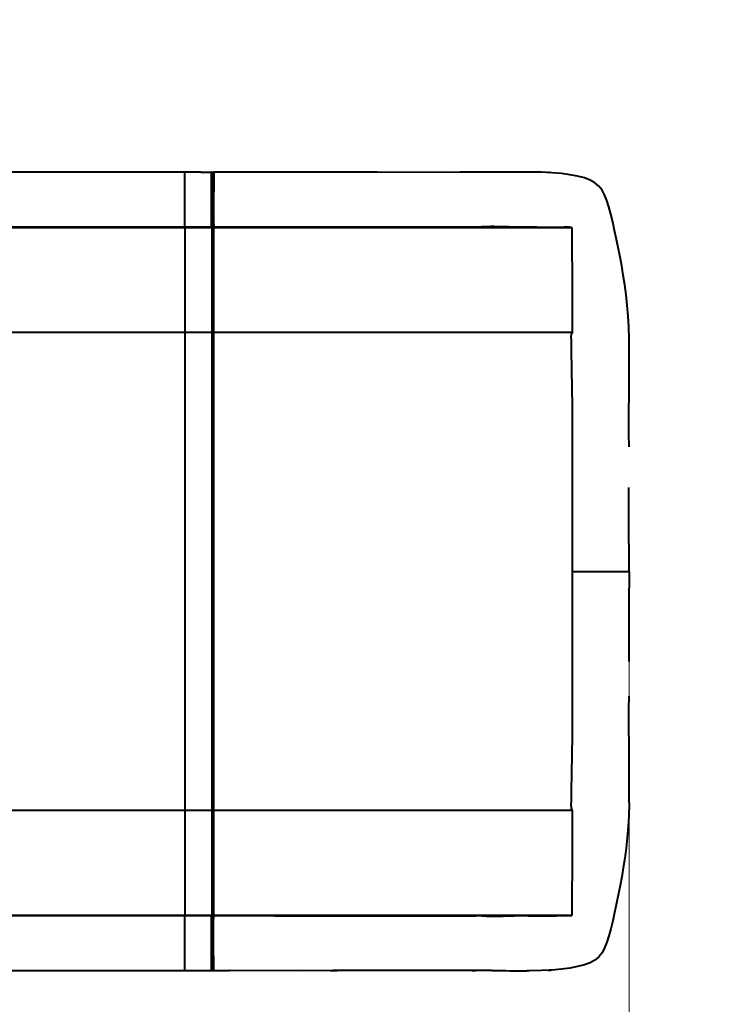
# Model space of a CAD drawing. Units: millimetres. Extents: x 8042 to 20640, y 1029 to 8022.
# Drawn here: x 16366 to 16985, y 4792 to 5657 of the extents above; entities that cross this region are included whole.
import ezdxf

# ---------------------------------------------------------------- set-up
doc = ezdxf.new("R2010")
doc.units = ezdxf.units.MM
doc.layers.add('DiKom', color=7, linetype='Continuous', lineweight=0)
doc.styles.add('style1', font='arialbd.ttf', dxfattribs={"width": 0.8})
doc.dimstyles.new('1-50', dxfattribs={"dimtxt": 600, "dimasz": 300, "dimexe": 100, "dimexo": 0, "dimgap": 300, "dimtad": 1, "dimtxsty": 'style1', "dimcen": 200, "dimclrd": 7, "dimclre": 7, "dimclrt": 7, "dimadec": 1, "dimazin": 2, "dimtfac": 1, "dimtmove": 0, "dimatfit": 2, "dimfxl": 1, "dimlwd": 25, "dimlwe": 18, "dimarcsym": 0})

# ---------------------------------------------------------------- blocks, each defined once
blk = doc.blocks.new('*D26')
at = {"layer": 'Defpoints', "color": 0, "transparency": 16777216}
for p in [(14054.02, 6501.51), (14952.6, 3801.51), (18259.29, 3801.51)]:
    blk.add_point(p, dxfattribs=at)
at = {"layer": 'DiKom', "color": 7, "lineweight": 18, "transparency": 16777216}
for p, q in [((14054.02, 6501.51), (18359.29, 6501.51)), ((14952.6, 3801.51), (18359.29, 3801.51))]:
    blk.add_line(p, q, dxfattribs=at)
at = {"layer": 'DiKom', "color": 7, "lineweight": 25, "transparency": 16777216}
blk.add_line((18259.29, 6201.51), (18259.29, 4101.51), dxfattribs=at)
at = {"layer": 'DiKom', "color": 7, "transparency": 16777216}
for points in [[(18209.29, 6201.51), (18309.29, 6201.51), (18259.29, 6501.51)], [(18209.29, 4101.51), (18309.29, 4101.51), (18259.29, 3801.51)]]:
    blk.add_solid(points, dxfattribs=at)
at = {"layer": 'DiKom', "color": 7, "transparency": 16777216, "insert": (17652.95, 4877.36), "char_height": 600, "attachment_point": 5, "rotation": 90, "style": 'style1'}
blk.add_mtext('2700', dxfattribs=at)
blk = doc.blocks.new('*D27')
at = {"layer": 'Defpoints', "color": 0, "transparency": 16777216}
for p in [(16901.14, 5157.94), (12503.84, 4837.19), (12503.84, 2632.24)]:
    blk.add_point(p, dxfattribs=at)
at = {"layer": 'DiKom', "color": 7, "lineweight": 18, "transparency": 16777216}
for p, q in [((16901.14, 5157.94), (16901.14, 2532.24)), ((12503.84, 4837.19), (12503.84, 2532.24))]:
    blk.add_line(p, q, dxfattribs=at)
at = {"layer": 'DiKom', "color": 7, "lineweight": 25, "transparency": 16777216}
blk.add_line((16601.14, 2632.24), (12803.84, 2632.24), dxfattribs=at)
at = {"layer": 'DiKom', "color": 7, "transparency": 16777216}
for points in [[(12803.84, 2682.24), (12803.84, 2582.24), (12503.84, 2632.24)], [(16601.14, 2682.24), (16601.14, 2582.24), (16901.14, 2632.24)]]:
    blk.add_solid(points, dxfattribs=at)
at = {"layer": 'DiKom', "color": 7, "transparency": 16777216, "insert": (14762.61, 3238.58), "char_height": 600, "attachment_point": 5, "style": 'style1'}
blk.add_mtext('4400', dxfattribs=at)
blk = doc.blocks.new('*D28')
at = {"layer": 'Defpoints', "color": 0, "transparency": 16777216}
for p in [(18903.84, 4993.69), (11003.84, 3321.51), (18903.84, 1128.66)]:
    blk.add_point(p, dxfattribs=at)
at = {"layer": 'DiKom', "color": 7, "lineweight": 18, "transparency": 16777216}
for p, q in [((18903.84, 4993.69), (18903.84, 1028.66)), ((11003.84, 3321.51), (11003.84, 1028.66))]:
    blk.add_line(p, q, dxfattribs=at)
at = {"layer": 'DiKom', "color": 7, "lineweight": 25, "transparency": 16777216}
blk.add_line((11303.84, 1128.66), (18603.84, 1128.66), dxfattribs=at)
at = {"layer": 'DiKom', "color": 7, "transparency": 16777216}
for points in [[(11303.84, 1178.66), (11303.84, 1078.66), (11003.84, 1128.66)], [(18603.84, 1178.66), (18603.84, 1078.66), (18903.84, 1128.66)]]:
    blk.add_solid(points, dxfattribs=at)
at = {"layer": 'DiKom', "color": 7, "transparency": 16777216, "insert": (14969.86, 1735.21), "char_height": 600, "attachment_point": 5, "style": 'style1'}
blk.add_mtext('7900', dxfattribs=at)
blk = doc.blocks.new('*D29')
at = {"layer": 'Defpoints', "color": 0, "transparency": 16777216}
for p in [(14002.59, 8021.51), (20540.22, 8021.51), (12003.84, 2321.51)]:
    blk.add_point(p, dxfattribs=at)
at = {"layer": 'DiKom', "color": 7, "lineweight": 18, "transparency": 16777216}
for p, q in [((14002.59, 8021.51), (20640.22, 8021.51)), ((12003.84, 2321.51), (20640.22, 2321.51))]:
    blk.add_line(p, q, dxfattribs=at)
at = {"layer": 'DiKom', "color": 7, "lineweight": 25, "transparency": 16777216}
blk.add_line((20540.22, 2621.51), (20540.22, 7721.51), dxfattribs=at)
at = {"layer": 'DiKom', "color": 7, "transparency": 16777216}
for points in [[(20490.22, 7721.51), (20590.22, 7721.51), (20540.22, 8021.51)], [(20490.22, 2621.51), (20590.22, 2621.51), (20540.22, 2321.51)]]:
    blk.add_solid(points, dxfattribs=at)
at = {"layer": 'DiKom', "color": 7, "transparency": 16777216, "insert": (19933.88, 4545.11), "char_height": 600, "attachment_point": 5, "rotation": 90, "style": 'style1'}
blk.add_mtext('5700', dxfattribs=at)

msp = doc.modelspace()

# ---------------------------------------------------------------- linework, layer by layer
at = {"layer": 'DiKom', "color": 7, "linetype": 'Continuous', "lineweight": 40}
for p, q in [((16510.969, 5523.008), (16338.831, 5523.008)), ((16524.969, 5523.008), (16510.969, 5523.008)), ((16524.969, 5523.008), (16534.543, 5523.008)), ((16526.868, 5523.008), (16526.968, 5523.02)), ((16526.968, 5523.02), (16536.401, 5523.028)), ((16534.805, 5522.934), (16534.805, 5522.932)), ((16535.01, 5522.033), (16535.01, 5522.032)), ((16535.771, 5522.353), (16535.03, 5521.627)), ((16536.401, 5523.028), (16536.405, 5522.842)), ((16550.174, 5523.022), (16536.401, 5523.017)), ((16550.969, 5523.036), (16550.174, 5523.035)), ((16765.618, 5522.991), (16763.561, 5522.967)), ((16766.856, 5523.005), (16765.618, 5522.991)), ((16831.125, 5522.627), (16830.157, 5522.692)), ((16831.724, 5522.586), (16831.125, 5522.627)), ((16290.419, 5474.505), (16511.069, 5474.505)), ((16338.831, 5475.008), (16510.969, 5475.008)), ((16510.969, 5475.008), (16511.069, 5474.505)), ((16510.969, 5475.008), (16534.543, 5475.008)), ((16511.069, 5474.505), (16534.644, 5474.505)), ((16534.543, 5475.008), (16534.541, 5475.219)), ((16534.543, 5475.008), (16534.644, 5474.505)), ((16534.903, 5475.672), (16535.007, 5475.567)), ((16535.03, 5476.353), (16535.771, 5475.624)), ((16535.134, 5475.103), (16535.033, 5475.607)), ((16535.05, 5475.525), (16535.777, 5474.798)), ((16535.669, 5475.741), (16535.673, 5475.491)), ((16535.676, 5475.301), (16535.777, 5474.798)), ((16536.378, 5475.296), (16536.38, 5475.199)), ((16536.383, 5475.008), (16747.248, 5475.008)), ((16536.484, 5474.505), (16536.383, 5475.008)), ((16536.484, 5474.505), (16850.987, 5474.505)), ((16541.121, 5475.008), (16541.121, 5475.19)), ((16541.19, 5475.189), (16541.19, 5475.008)), ((16747.248, 5475.008), (16761.542, 5475.008)), ((16761.542, 5475.008), (16766.886, 5475.008)), ((16850.452, 5474.564), (16850.92, 5474.528)), ((16850.92, 5474.528), (16850.983, 5474.508)), ((16850.983, 5474.508), (16850.987, 5474.505)), ((16851.005, 5473.181), (16851.005, 5473.162)), ((16851.048, 5458.842), (16851.055, 5454.067)), ((16851.078, 5433.442), (16851.082, 5427.037)), ((16851.096, 5389.67), (16851.096, 5382.507)), ((16901.072, 5383.189), (16900.951, 5386.158)), ((16238.054, 5382.507), (16511.179, 5382.507)), ((16511.179, 5382.507), (16534.753, 5382.507)), ((16511.179, 5382.507), (16511.179, 4962.51)), ((16534.753, 5382.507), (16534.753, 4962.51)), ((16534.753, 5382.507), (16535.254, 5382.507)), ((16535.254, 4962.51), (16535.254, 5382.507)), ((16535.254, 5382.507), (16535.886, 5382.507)), ((16536.593, 5382.507), (16535.886, 5382.507)), ((16535.886, 5382.507), (16535.886, 4962.51)), ((16536.593, 5382.507), (16851.096, 5382.507)), ((16536.593, 4962.51), (16536.593, 5382.507)), ((16851.096, 5382.507), (16851.096, 5382.018)), ((16851.096, 5382.018), (16851.096, 5381.408)), ((16901.163, 5380.944), (16901.072, 5383.189)), ((16851.096, 5317.218), (16851.096, 5172.508)), ((16851.096, 5172.508), (16851.096, 5027.798)), ((16901.156, 5172.508), (16901.122, 5143.363)), ((16511.179, 4962.51), (16238.054, 4962.51)), ((16534.753, 4962.51), (16511.179, 4962.51)), ((16534.753, 4962.51), (16535.254, 4962.51)), ((16535.886, 4962.51), (16535.254, 4962.51)), ((16536.593, 4962.51), (16535.886, 4962.51)), ((16851.096, 4962.51), (16536.593, 4962.51)), ((16851.096, 4962.999), (16851.096, 4963.609)), ((16851.096, 4962.51), (16851.096, 4962.999)), ((16851.096, 4962.51), (16851.096, 4955.347)), ((16851.082, 4917.98), (16851.078, 4911.575)), ((16851.055, 4890.95), (16851.048, 4886.175)), ((16511.069, 4870.512), (16290.419, 4870.512)), ((16510.969, 4870.008), (16338.831, 4870.008)), ((16511.069, 4870.512), (16510.969, 4870.008)), ((16534.543, 4870.008), (16510.969, 4870.008)), ((16534.644, 4870.512), (16511.069, 4870.512)), ((16534.541, 4869.905), (16534.543, 4870.008)), ((16534.644, 4870.512), (16534.543, 4870.008)), ((16535.015, 4869.457), (16534.903, 4869.345)), ((16535.771, 4869.392), (16535.029, 4868.664)), ((16535.676, 4869.716), (16535.031, 4869.071)), ((16535.033, 4869.41), (16535.134, 4869.913)), ((16535.777, 4870.219), (16535.05, 4869.492)), ((16535.673, 4869.526), (16535.669, 4869.276)), ((16535.777, 4870.219), (16535.676, 4869.716)), ((16536.378, 4869.721), (16536.38, 4869.818)), ((16536.383, 4870.008), (16536.484, 4870.512)), ((16850.987, 4870.512), (16536.484, 4870.512)), ((16590.078, 4870.008), (16747.248, 4870.008)), ((16747.248, 4870.008), (16761.542, 4870.008)), ((16761.542, 4870.008), (16766.886, 4870.008)), ((16850.452, 4870.453), (16850.92, 4870.489)), ((16850.92, 4870.489), (16850.983, 4870.508)), ((16850.983, 4870.508), (16850.987, 4870.512)), ((16851.005, 4871.855), (16851.005, 4871.836)), ((16338.831, 4822.008), (16510.969, 4822.008)), ((16510.969, 4822.008), (16524.969, 4822.008)), ((16524.969, 4822.008), (16534.543, 4822.008)), ((16526.968, 4821.997), (16526.822, 4822.022)), ((16526.968, 4821.997), (16536.401, 4821.989)), ((16534.805, 4822.085), (16534.805, 4822.083)), ((16535.01, 4822.985), (16535.01, 4822.984)), ((16535.031, 4823.39), (16535.771, 4822.664)), ((16536.401, 4821.989), (16536.405, 4822.178)), ((16536.401, 4822), (16550.174, 4821.994)), ((16550.969, 4821.981), (16550.174, 4821.982)), ((16763.499, 4822.05), (16765.704, 4822.025)), ((16765.704, 4822.025), (16766.856, 4822.012)), ((16830.157, 4822.325), (16830.874, 4822.366))]:
    msp.add_line(p, q, dxfattribs=at)
at = {"layer": 'DiKom', "color": 7, "linetype": 'Continuous', "lineweight": 40, "flags": 128}
for points in [[(16510.969, 5475.008), (16510.966, 5475.111), (16510.963, 5475.417), (16510.961, 5475.925), (16510.958, 5476.629), (16510.956, 5477.524), (16510.953, 5478.603), (16510.951, 5479.856), (16510.949, 5481.272), (16510.947, 5482.84), (16510.946, 5484.545), (16510.944, 5486.374), (16510.943, 5488.311), (16510.942, 5490.339), (16510.941, 5492.441), (16510.94, 5494.598), (16510.94, 5496.794), (16510.94, 5499.008), (16510.94, 5501.223), (16510.94, 5503.418), (16510.941, 5505.576), (16510.942, 5507.678), (16510.943, 5509.706), (16510.944, 5511.643), (16510.946, 5513.472), (16510.947, 5515.177), (16510.949, 5516.745), (16510.951, 5518.161), (16510.953, 5519.414), (16510.956, 5520.492), (16510.958, 5521.388), (16510.961, 5522.092), (16510.963, 5522.6), (16510.966, 5522.906), (16510.969, 5523.008)], [(16534.515, 5499.008), (16534.516, 5503.695), (16534.517, 5508.19), (16534.521, 5512.346), (16534.522, 5514.235), (16534.523, 5515.126), (16534.523, 5515.557), (16534.523, 5515.769), (16534.523, 5515.874), (16534.523, 5515.926), (16534.523, 5515.953), (16534.523, 5515.966), (16534.523, 5515.972), (16534.523, 5515.975), (16534.523, 5515.977), (16534.523, 5515.978), (16534.523, 5515.978), (16534.523, 5515.978), (16534.523, 5515.979), (16534.523, 5515.979), (16534.523, 5515.979), (16534.523, 5515.979), (16534.523, 5515.979), (16534.523, 5516.162), (16534.524, 5516.832), (16534.526, 5517.768), (16534.528, 5518.428), (16534.529, 5518.963), (16534.531, 5520.17), (16534.532, 5520.699), (16534.532, 5520.944), (16534.532, 5521.061), (16534.532, 5521.119), (16534.532, 5521.147), (16534.532, 5521.161), (16534.532, 5521.168), (16534.532, 5521.172), (16534.532, 5521.174), (16534.532, 5521.174), (16534.532, 5521.175), (16534.532, 5521.175), (16534.532, 5521.175), (16534.532, 5521.175), (16534.532, 5521.175), (16534.532, 5521.175), (16534.532, 5521.175), (16534.532, 5521.175), (16534.532, 5521.267), (16534.534, 5521.615), (16534.536, 5522.067), (16534.538, 5522.346), (16534.539, 5522.546), (16534.543, 5523.008)], [(16535.031, 5475.8), (16535.029, 5476.656), (16535.027, 5477.827), (16535.026, 5479.197), (16535.024, 5480.635), (16535.021, 5482.5), (16535.02, 5484.174), (16535.019, 5485.799), (16535.016, 5488.447), (16535.015, 5491.354), (16535.015, 5494.427), (16535.013, 5497.576), (16535.014, 5500.78), (16535.015, 5503.87), (16535.015, 5506.731), (16535.016, 5509.296), (16535.018, 5511.124), (16535.02, 5513.364), (16535.02, 5515.838), (16535.024, 5517.726), (16535.026, 5519.518), (16535.028, 5521.038), (16535.033, 5522.134)], [(16535.705, 5522.284), (16535.706, 5520.956), (16535.7, 5518.779), (16535.688, 5515.827), (16535.671, 5512.235), (16535.653, 5508.137), (16535.636, 5503.677), (16535.624, 5499.031), (16535.618, 5494.412), (16535.618, 5489.963), (16535.624, 5485.857), (16535.635, 5482.268), (16535.647, 5479.307), (16535.659, 5477.114), (16535.668, 5475.758), (16535.669, 5475.741)], [(16535.699, 5522.554), (16535.705, 5522.297), (16535.705, 5522.284)], [(16536.41, 5522.953), (16536.026, 5522.879), (16535.7, 5522.664)], [(16536.405, 5522.842), (16536.411, 5522.584), (16536.412, 5521.226), (16536.406, 5519.021), (16536.394, 5516.031), (16536.378, 5512.394), (16536.361, 5508.245), (16536.345, 5503.73), (16536.333, 5499.028), (16536.327, 5494.354), (16536.327, 5489.851), (16536.333, 5485.696), (16536.343, 5482.063), (16536.354, 5479.065), (16536.367, 5476.845), (16536.376, 5475.471), (16536.378, 5475.296)], [(16779.644, 5522.916), (16776.76, 5522.916), (16768.785, 5522.979), (16765.618, 5522.972), (16760.656, 5522.96), (16752.595, 5522.913), (16744.534, 5522.876), (16680.031, 5522.891), (16640.455, 5522.985), (16615.5, 5523.044), (16550.969, 5523.036)], [(16644.61, 5522.975), (16642.188, 5522.992), (16638.723, 5523.008)], [(16819.946, 5522.994), (16818.92, 5523.04), (16816.469, 5523.109), (16813.465, 5523.141), (16809.91, 5523.147), (16805.882, 5523.133), (16801.686, 5523.105), (16795.935, 5523.057), (16790.075, 5523.005), (16784.178, 5522.949), (16779.769, 5522.907), (16779.644, 5522.907)], [(16901.203, 5375.743), (16901.195, 5376.952), (16900.934, 5386.821), (16900.331, 5396.61), (16899.512, 5406.181), (16898.518, 5415.369), (16897.375, 5424.207), (16896.108, 5432.705), (16894.77, 5440.713), (16893.387, 5448.262), (16891.978, 5455.415), (16890.207, 5463.875), (16888.472, 5471.829), (16886.807, 5479.298), (16885.181, 5486.238), (16883.52, 5492.544), (16881.743, 5498.166), (16879.754, 5503.066), (16877.414, 5507.277), (16874.579, 5510.812), (16871.133, 5513.701), (16866.945, 5516.028), (16861.915, 5517.931), (16856.031, 5519.515), (16849.286, 5520.814), (16841.725, 5521.816), (16833.316, 5522.518), (16824.024, 5522.916), (16819.947, 5522.973)], [(16534.541, 5475.219), (16534.538, 5475.472), (16534.532, 5476.845), (16534.53, 5477.856), (16534.529, 5478.439), (16534.529, 5478.749), (16534.529, 5478.909), (16534.529, 5478.99), (16534.529, 5479.031), (16534.529, 5479.051), (16534.529, 5479.061), (16534.529, 5479.067), (16534.529, 5479.069), (16534.529, 5479.07), (16534.529, 5479.071), (16534.529, 5479.071), (16534.529, 5479.071), (16534.529, 5479.072), (16534.529, 5479.072), (16534.529, 5479.072), (16534.529, 5479.072), (16534.528, 5479.499), (16534.526, 5480.473), (16534.524, 5481.369), (16534.523, 5482.049), (16534.521, 5483.799), (16534.521, 5484.73), (16534.521, 5485.209), (16534.521, 5485.452), (16534.521, 5485.574), (16534.521, 5485.635), (16534.521, 5485.666), (16534.521, 5485.681), (16534.521, 5485.689), (16534.521, 5485.692), (16534.521, 5485.694), (16534.521, 5485.695), (16534.521, 5485.696), (16534.521, 5485.696), (16534.521, 5485.696), (16534.521, 5485.696), (16534.521, 5485.696), (16534.521, 5485.696), (16534.521, 5486.328), (16534.519, 5487.707), (16534.517, 5488.931), (16534.517, 5489.833), (16534.516, 5492.052), (16534.516, 5493.187), (16534.517, 5493.76), (16534.517, 5494.048), (16534.517, 5494.192), (16534.517, 5494.265), (16534.517, 5494.301), (16534.517, 5494.319), (16534.517, 5494.328), (16534.517, 5494.332), (16534.517, 5494.335), (16534.517, 5494.336), (16534.517, 5494.336), (16534.517, 5494.337), (16534.517, 5494.337), (16534.517, 5494.337), (16534.517, 5494.337), (16534.517, 5494.337), (16534.517, 5494.337), (16534.517, 5494.603), (16534.516, 5495.391), (16534.516, 5496.652), (16534.515, 5498.02), (16534.515, 5499.008)], [(16511.069, 5474.505), (16511.075, 5474.376), (16511.08, 5474.04), (16511.085, 5473.498), (16511.09, 5472.752), (16511.095, 5471.803), (16511.1, 5470.653), (16511.105, 5469.305), (16511.11, 5467.762), (16511.115, 5466.027), (16511.119, 5464.104), (16511.124, 5461.998), (16511.128, 5459.713), (16511.133, 5457.255), (16511.137, 5454.628), (16511.141, 5451.84), (16511.145, 5448.895), (16511.148, 5445.802), (16511.152, 5442.566), (16511.155, 5439.195), (16511.158, 5435.696), (16511.161, 5432.078), (16511.164, 5428.349), (16511.166, 5424.516), (16511.169, 5420.589), (16511.171, 5416.576), (16511.173, 5412.487), (16511.174, 5408.331), (16511.175, 5404.116), (16511.177, 5399.853), (16511.177, 5395.55), (16511.178, 5391.219), (16511.178, 5386.868), (16511.179, 5382.507)], [(16534.644, 5474.505), (16534.649, 5474.376), (16534.654, 5474.04), (16534.66, 5473.498), (16534.665, 5472.752), (16534.67, 5471.803), (16534.675, 5470.653), (16534.68, 5469.305), (16534.685, 5467.762), (16534.689, 5466.027), (16534.694, 5464.104), (16534.699, 5461.998), (16534.703, 5459.713), (16534.707, 5457.255), (16534.712, 5454.628), (16534.716, 5451.84), (16534.719, 5448.895), (16534.723, 5445.802), (16534.726, 5442.566), (16534.73, 5439.195), (16534.733, 5435.696), (16534.736, 5432.078), (16534.739, 5428.349), (16534.741, 5424.516), (16534.743, 5420.589), (16534.745, 5416.576), (16534.747, 5412.487), (16534.749, 5408.331), (16534.75, 5404.116), (16534.751, 5399.853), (16534.752, 5395.55), (16534.753, 5391.219), (16534.753, 5386.868), (16534.753, 5382.507)], [(16534.837, 5475.488), (16535.019, 5475.439), (16535.012, 5475.636)], [(16535.066, 5385.563), (16535.066, 5386.91), (16535.066, 5391.303), (16535.065, 5395.677), (16535.065, 5400.021), (16535.063, 5404.325), (16535.062, 5408.581), (16535.061, 5412.777), (16535.059, 5416.906), (16535.057, 5420.958), (16535.054, 5424.923), (16535.052, 5428.792), (16535.049, 5432.558), (16535.046, 5436.211), (16535.043, 5439.743), (16535.04, 5443.147), (16535.036, 5446.414), (16535.032, 5449.538), (16535.029, 5452.511), (16535.025, 5455.326), (16535.02, 5457.978), (16535.016, 5460.46), (16535.012, 5462.767), (16535.007, 5464.894), (16535.002, 5466.835), (16534.997, 5468.587), (16534.992, 5470.145), (16534.987, 5471.506), (16534.982, 5472.667), (16534.977, 5473.625), (16534.972, 5474.379), (16534.967, 5474.926), (16534.962, 5475.265), (16534.956, 5475.396)], [(16535.673, 5475.38), (16536, 5475.163), (16536.385, 5475.087)], [(16535.777, 5474.798), (16535.782, 5474.668), (16535.787, 5474.331), (16535.792, 5473.788), (16535.797, 5473.039), (16535.802, 5472.087), (16535.807, 5470.934), (16535.812, 5469.581), (16535.817, 5468.033), (16535.822, 5466.293), (16535.827, 5464.364), (16535.831, 5462.251), (16535.836, 5459.959), (16535.84, 5457.493), (16535.844, 5454.858), (16535.848, 5452.061), (16535.852, 5449.107), (16535.856, 5446.003), (16535.859, 5442.757), (16535.863, 5439.375), (16535.866, 5435.865), (16535.869, 5432.236), (16535.871, 5428.495), (16535.874, 5424.65), (16535.876, 5420.71), (16535.878, 5416.685), (16535.88, 5412.583), (16535.882, 5408.413), (16535.883, 5404.185), (16535.884, 5399.908), (16535.885, 5395.592), (16535.886, 5391.247), (16535.886, 5386.882), (16535.886, 5382.507)], [(16536.378, 5475.216), (16568.938, 5475.036), (16590.078, 5475.024)], [(16536.593, 5382.507), (16536.593, 5386.868), (16536.592, 5391.219), (16536.592, 5395.55), (16536.591, 5399.853), (16536.59, 5404.116), (16536.588, 5408.331), (16536.587, 5412.487), (16536.585, 5416.576), (16536.583, 5420.589), (16536.581, 5424.516), (16536.578, 5428.349), (16536.575, 5432.078), (16536.573, 5435.696), (16536.569, 5439.195), (16536.566, 5442.566), (16536.563, 5445.802), (16536.559, 5448.895), (16536.555, 5451.84), (16536.551, 5454.628), (16536.547, 5457.255), (16536.543, 5459.713), (16536.538, 5461.998), (16536.534, 5464.104), (16536.529, 5466.027), (16536.524, 5467.762), (16536.519, 5469.305), (16536.514, 5470.653), (16536.509, 5471.803), (16536.504, 5472.752), (16536.499, 5473.498), (16536.494, 5474.04), (16536.489, 5474.376), (16536.484, 5474.505)], [(16766.886, 5475.008), (16776.203, 5475.005), (16785.585, 5474.996), (16794.848, 5474.98), (16803.801, 5474.958), (16812.263, 5474.929), (16820.072, 5474.896), (16827.092, 5474.857), (16833.229, 5474.815)], [(16766.91, 5475.024), (16768.389, 5475.037), (16771.929, 5475.206), (16775.649, 5475.401), (16777.556, 5475.475), (16779.812, 5475.515), (16782.778, 5475.508), (16786.421, 5475.455), (16790.683, 5475.362), (16795.478, 5475.241), (16800.688, 5475.11), (16806.164, 5474.997), (16811.727, 5474.932), (16812.308, 5474.929)], [(16833.229, 5474.815), (16837.459, 5474.78), (16841.159, 5474.743), (16844.298, 5474.703)], [(16850.987, 5474.505), (16850.996, 5474.151), (16851.005, 5473.181)], [(16851.005, 5473.162), (16851.006, 5472.704), (16851.013, 5471.723)], [(16851.013, 5471.723), (16851.022, 5469.959), (16851.028, 5468.289), (16851.035, 5465.352), (16851.041, 5462.485), (16851.048, 5458.842)], [(16851.055, 5454.067), (16851.064, 5447.841), (16851.071, 5440.942), (16851.078, 5433.442)], [(16851.082, 5427.037), (16851.087, 5419.402), (16851.09, 5411.451), (16851.093, 5403.251)], [(16851.093, 5403.251), (16851.095, 5396.5), (16851.096, 5389.67)], [(16851.096, 5381.408), (16850.848, 5381.348), (16850.745, 5381.273), (16850.667, 5381.172), (16850.453, 5380.711), (16850.153, 5378.339), (16850.197, 5375.902), (16850.252, 5373.429), (16850.296, 5371.062), (16850.32, 5369.591), (16850.334, 5368.664), (16850.363, 5366.788), (16850.394, 5364.796), (16850.417, 5363.281), (16850.47, 5359.878), (16850.524, 5356.444), (16850.579, 5352.98), (16850.635, 5349.485), (16850.87, 5334.043), (16851.096, 5317.218)], [(16901.171, 5281.916), (16901.177, 5283.455), (16901.156, 5285.719), (16901.099, 5289.286), (16901.041, 5293.469), (16901.005, 5298.265), (16901.012, 5304.822), (16901.063, 5311.755), (16901.115, 5317.871), (16901.164, 5323.128), (16901.211, 5327.531), (16901.267, 5331.829), (16901.319, 5334.773), (16901.342, 5335.85), (16901.362, 5337.609), (16901.378, 5340.249), (16901.385, 5343.788), (16901.383, 5348.26), (16901.367, 5353.719), (16901.335, 5359.905), (16901.299, 5365.306), (16901.276, 5368.335), (16901.256, 5370.881), (16901.238, 5372.959), (16901.221, 5374.585), (16901.205, 5375.743)], [(16901.156, 5172.508), (16901.1, 5221.177), (16901.119, 5246.302)], [(16901.122, 5143.363), (16901.1, 5123.84), (16901.123, 5093.377)], [(16901.205, 4969.274), (16901.221, 4970.432), (16901.238, 4972.058), (16901.26, 4974.675), (16901.287, 4978.013), (16901.316, 4982.064), (16901.35, 4987.701), (16901.375, 4993.551), (16901.386, 4999.291), (16901.381, 5003.769), (16901.365, 5007.045), (16901.345, 5008.983), (16901.321, 5010.125), (16901.295, 5011.429), (16901.268, 5013.092), (16901.24, 5015.112), (16901.211, 5017.486), (16901.172, 5021.096), (16901.132, 5025.299), (16901.089, 5030.096), (16901.046, 5035.493), (16901.007, 5041.348), (16901.005, 5046.752), (16901.041, 5051.548), (16901.099, 5055.731), (16901.156, 5059.298), (16901.177, 5061.561), (16901.171, 5063.101)], [(16851.096, 5027.798), (16850.635, 4995.531), (16850.381, 4979.398), (16850.247, 4971.332), (16850.158, 4967.299), (16850.214, 4965.286), (16850.453, 4964.306), (16850.667, 4963.845), (16850.745, 4963.744), (16850.848, 4963.669), (16851.096, 4963.609)], [(16511.179, 4962.51), (16511.178, 4958.149), (16511.178, 4953.798), (16511.177, 4949.466), (16511.177, 4945.164), (16511.175, 4940.901), (16511.174, 4936.686), (16511.173, 4932.53), (16511.171, 4928.44), (16511.169, 4924.428), (16511.166, 4920.501), (16511.164, 4916.668), (16511.161, 4912.939), (16511.158, 4909.321), (16511.155, 4905.822), (16511.152, 4902.451), (16511.148, 4899.215), (16511.145, 4896.122), (16511.141, 4893.177), (16511.137, 4890.389), (16511.133, 4887.762), (16511.128, 4885.304), (16511.124, 4883.019), (16511.119, 4880.913), (16511.115, 4878.99), (16511.11, 4877.255), (16511.105, 4875.712), (16511.1, 4874.364), (16511.095, 4873.214), (16511.09, 4872.265), (16511.085, 4871.519), (16511.08, 4870.977), (16511.075, 4870.641), (16511.069, 4870.512)], [(16534.753, 4962.51), (16534.753, 4958.149), (16534.753, 4953.798), (16534.752, 4949.466), (16534.751, 4945.164), (16534.75, 4940.901), (16534.749, 4936.686), (16534.747, 4932.53), (16534.745, 4928.44), (16534.743, 4924.428), (16534.741, 4920.501), (16534.739, 4916.668), (16534.736, 4912.939), (16534.733, 4909.321), (16534.73, 4905.822), (16534.726, 4902.451), (16534.723, 4899.215), (16534.719, 4896.122), (16534.716, 4893.177), (16534.712, 4890.389), (16534.707, 4887.762), (16534.703, 4885.304), (16534.699, 4883.019), (16534.694, 4880.913), (16534.689, 4878.99), (16534.685, 4877.255), (16534.68, 4875.712), (16534.675, 4874.364), (16534.67, 4873.214), (16534.665, 4872.265), (16534.66, 4871.519), (16534.654, 4870.977), (16534.649, 4870.641), (16534.644, 4870.512)], [(16535.253, 4951.93), (16535.253, 4954.311), (16535.254, 4957.526), (16535.254, 4962.515)], [(16535.886, 4962.51), (16535.886, 4958.135), (16535.886, 4953.77), (16535.885, 4949.425), (16535.884, 4945.109), (16535.883, 4940.832), (16535.882, 4936.604), (16535.88, 4932.434), (16535.878, 4928.332), (16535.876, 4924.307), (16535.874, 4920.367), (16535.871, 4916.522), (16535.869, 4912.781), (16535.866, 4909.151), (16535.863, 4905.642), (16535.859, 4902.26), (16535.856, 4899.014), (16535.852, 4895.91), (16535.848, 4892.956), (16535.844, 4890.159), (16535.84, 4887.524), (16535.836, 4885.058), (16535.831, 4882.766), (16535.827, 4880.653), (16535.822, 4878.724), (16535.817, 4876.984), (16535.812, 4875.436), (16535.807, 4874.083), (16535.802, 4872.93), (16535.797, 4871.978), (16535.792, 4871.229), (16535.787, 4870.686), (16535.782, 4870.349), (16535.777, 4870.219)], [(16536.484, 4870.512), (16536.489, 4870.641), (16536.494, 4870.977), (16536.499, 4871.519), (16536.504, 4872.265), (16536.509, 4873.214), (16536.514, 4874.364), (16536.519, 4875.712), (16536.524, 4877.255), (16536.529, 4878.99), (16536.534, 4880.913), (16536.538, 4883.019), (16536.543, 4885.304), (16536.547, 4887.762), (16536.551, 4890.389), (16536.555, 4893.177), (16536.559, 4896.122), (16536.563, 4899.215), (16536.566, 4902.451), (16536.569, 4905.822), (16536.573, 4909.321), (16536.575, 4912.939), (16536.578, 4916.668), (16536.581, 4920.501), (16536.583, 4924.428), (16536.585, 4928.44), (16536.587, 4932.53), (16536.588, 4936.686), (16536.59, 4940.901), (16536.591, 4945.164), (16536.592, 4949.466), (16536.592, 4953.798), (16536.593, 4958.149), (16536.593, 4962.51)], [(16901.203, 4969.274), (16901.195, 4968.065), (16900.934, 4958.196), (16900.331, 4948.407), (16899.512, 4938.836), (16899.505, 4938.769), (16898.518, 4929.648), (16897.375, 4920.81), (16896.108, 4912.312), (16894.77, 4904.303), (16893.387, 4896.755), (16891.978, 4889.602), (16890.207, 4881.142), (16888.472, 4873.187), (16886.807, 4865.719), (16885.181, 4858.779), (16883.52, 4852.473), (16881.743, 4846.851), (16879.754, 4841.951), (16877.414, 4837.74), (16874.579, 4834.205), (16871.133, 4831.316), (16866.945, 4828.989), (16861.915, 4827.086), (16856.031, 4825.501), (16849.286, 4824.203), (16841.725, 4823.201), (16833.316, 4822.499), (16830.874, 4822.394), (16824.024, 4822.101), (16814.003, 4821.961), (16811.404, 4821.965)], [(16851.096, 4955.347), (16851.095, 4948.517), (16851.093, 4941.766)], [(16534.956, 4869.621), (16534.962, 4869.752), (16534.967, 4870.091), (16534.972, 4870.638), (16534.977, 4871.391), (16534.982, 4872.35), (16534.987, 4873.511), (16534.992, 4874.872), (16534.997, 4876.43), (16535.002, 4878.182), (16535.007, 4880.123), (16535.012, 4882.249), (16535.016, 4884.556), (16535.02, 4887.039), (16535.025, 4889.69), (16535.029, 4892.506), (16535.032, 4895.479), (16535.036, 4898.603), (16535.04, 4901.87), (16535.043, 4905.274), (16535.046, 4908.806), (16535.049, 4912.459), (16535.052, 4916.225), (16535.054, 4920.094), (16535.057, 4924.059), (16535.059, 4928.111), (16535.061, 4932.239), (16535.062, 4936.436), (16535.063, 4940.692), (16535.065, 4944.996), (16535.065, 4949.34), (16535.066, 4951.87)], [(16851.093, 4941.766), (16851.09, 4933.566), (16851.087, 4925.615), (16851.082, 4917.98)], [(16851.078, 4911.575), (16851.071, 4904.075), (16851.064, 4897.176), (16851.055, 4890.95)], [(16851.048, 4886.175), (16851.043, 4883.488), (16851.038, 4881.215), (16851.034, 4879.312), (16851.03, 4877.386), (16851.026, 4875.837), (16851.02, 4874.511), (16851.013, 4873.294)], [(16510.969, 4822.008), (16510.966, 4822.111), (16510.963, 4822.417), (16510.961, 4822.925), (16510.958, 4823.629), (16510.956, 4824.524), (16510.953, 4825.603), (16510.951, 4826.856), (16510.949, 4828.272), (16510.947, 4829.84), (16510.946, 4831.545), (16510.944, 4833.374), (16510.943, 4835.311), (16510.942, 4837.339), (16510.941, 4839.44), (16510.94, 4841.598), (16510.94, 4843.794), (16510.94, 4846.008), (16510.94, 4848.223), (16510.94, 4850.418), (16510.941, 4852.576), (16510.942, 4854.678), (16510.943, 4856.706), (16510.944, 4858.643), (16510.946, 4860.472), (16510.947, 4862.177), (16510.949, 4863.745), (16510.951, 4865.161), (16510.953, 4866.414), (16510.956, 4867.492), (16510.958, 4868.388), (16510.961, 4869.092), (16510.963, 4869.6), (16510.966, 4869.906), (16510.969, 4870.008)], [(16534.541, 4822.155), (16534.541, 4822.228), (16534.538, 4822.597), (16534.535, 4823.194), (16534.532, 4823.962), (16534.53, 4825.211), (16534.527, 4826.905), (16534.523, 4828.865), (16534.522, 4830.042), (16534.522, 4831.388), (16534.521, 4832.656), (16534.519, 4834.774), (16534.517, 4837.051), (16534.517, 4839.032), (16534.516, 4841.322), (16534.516, 4843.657), (16534.515, 4844.835), (16534.515, 4845.424), (16534.515, 4845.72), (16534.515, 4845.867), (16534.515, 4845.941), (16534.515, 4845.978), (16534.515, 4845.996), (16534.515, 4846.006), (16534.515, 4846.01), (16534.515, 4846.012), (16534.515, 4846.014), (16534.515, 4846.014), (16534.515, 4846.015), (16534.515, 4846.015), (16534.515, 4846.015), (16534.515, 4846.015), (16534.515, 4846.015), (16534.515, 4846.015), (16534.514, 4846.303), (16534.515, 4847.29), (16534.516, 4848.747), (16534.517, 4849.868), (16534.517, 4850.685), (16534.517, 4852.97), (16534.517, 4854.088), (16534.517, 4854.64), (16534.517, 4854.915), (16534.517, 4855.051), (16534.517, 4855.119), (16534.517, 4855.153), (16534.517, 4855.17), (16534.517, 4855.179), (16534.517, 4855.183), (16534.517, 4855.185), (16534.517, 4855.186), (16534.517, 4855.187), (16534.517, 4855.187), (16534.517, 4855.187), (16534.517, 4855.187), (16534.517, 4855.187), (16534.517, 4855.187), (16534.517, 4855.187), (16534.517, 4855.441), (16534.518, 4856.337), (16534.519, 4857.646), (16534.52, 4858.624), (16534.521, 4859.324), (16534.522, 4861.22), (16534.523, 4862.114), (16534.523, 4862.547), (16534.523, 4862.76), (16534.523, 4862.865), (16534.523, 4862.917), (16534.523, 4862.944), (16534.523, 4862.957), (16534.523, 4862.963), (16534.523, 4862.966), (16534.523, 4862.968), (16534.523, 4862.969), (16534.523, 4862.969), (16534.523, 4862.969), (16534.523, 4862.97), (16534.523, 4862.97), (16534.523, 4862.97), (16534.523, 4862.97), (16534.523, 4862.97), (16534.523, 4863.163), (16534.526, 4864.545), (16534.528, 4865.698), (16534.53, 4866.579), (16534.531, 4867.434), (16534.532, 4868.172), (16534.535, 4868.966), (16534.537, 4869.283), (16534.537, 4869.42), (16534.537, 4869.484), (16534.537, 4869.514), (16534.538, 4869.529), (16534.538, 4869.536), (16534.538, 4869.54), (16534.538, 4869.542), (16534.538, 4869.543), (16534.538, 4869.543), (16534.538, 4869.543), (16534.538, 4869.543), (16534.538, 4869.543), (16534.538, 4869.543), (16534.538, 4869.543), (16534.538, 4869.543), (16534.538, 4869.543), (16534.538, 4869.543), (16534.538, 4869.543), (16534.538, 4869.543), (16534.538, 4869.544), (16534.538, 4869.544), (16534.538, 4869.545), (16534.538, 4869.551), (16534.538, 4869.572), (16534.538, 4869.652), (16534.539, 4869.768), (16534.54, 4869.892), (16534.541, 4869.905)], [(16535.012, 4869.386), (16535.019, 4869.578), (16534.837, 4869.529)], [(16535.033, 4822.883), (16535.029, 4823.798), (16535.027, 4825.019), (16535.026, 4826.425), (16535.023, 4827.905), (16535.02, 4829.806), (16535.02, 4831.498), (16535.019, 4833.15), (16535.016, 4835.828), (16535.015, 4838.742), (16535.015, 4841.847), (16535.013, 4845.019), (16535.014, 4848.218), (16535.015, 4851.284), (16535.015, 4854.117), (16535.016, 4856.676), (16535.019, 4858.485), (16535.02, 4860.69), (16535.021, 4863.134), (16535.024, 4864.98), (16535.026, 4866.724), (16535.028, 4868.19), (16535.031, 4869.217)], [(16535.669, 4869.276), (16535.668, 4869.259), (16535.659, 4867.904), (16535.647, 4865.713), (16535.635, 4862.753), (16535.624, 4859.166), (16535.618, 4855.063), (16535.618, 4850.615), (16535.624, 4845.998), (16535.636, 4841.352), (16535.653, 4836.911), (16535.671, 4832.799), (16535.688, 4829.213), (16535.7, 4826.255), (16535.706, 4824.066), (16535.705, 4822.73)], [(16536.385, 4869.93), (16536, 4869.854), (16535.673, 4869.637)], [(16536.405, 4822.178), (16536.411, 4822.438), (16536.412, 4823.797), (16536.406, 4826.014), (16536.394, 4829.009), (16536.378, 4832.641), (16536.36, 4836.803), (16536.345, 4841.298), (16536.333, 4846.001), (16536.327, 4850.673), (16536.327, 4855.174), (16536.333, 4859.327), (16536.343, 4862.958), (16536.354, 4865.954), (16536.367, 4868.173), (16536.376, 4869.546), (16536.378, 4869.721)], [(16590.078, 4869.993), (16568.938, 4869.981), (16536.378, 4869.801)], [(16812.308, 4870.088), (16811.727, 4870.085), (16806.164, 4870.02), (16800.688, 4869.906), (16795.478, 4869.776), (16790.683, 4869.655), (16786.421, 4869.562), (16782.778, 4869.509), (16779.812, 4869.502), (16777.556, 4869.542), (16775.649, 4869.616), (16771.929, 4869.811), (16768.389, 4869.98), (16766.875, 4869.993)], [(16812.308, 4870.088), (16820.072, 4870.121), (16827.092, 4870.16), (16833.229, 4870.201)], [(16833.229, 4870.201), (16837.459, 4870.237), (16841.159, 4870.274), (16844.298, 4870.313)], [(16851.005, 4871.836), (16850.996, 4870.866), (16850.987, 4870.512)], [(16851.013, 4873.294), (16851.006, 4872.313), (16851.005, 4871.855)], [(16534.543, 4822.008), (16534.542, 4822.019), (16534.541, 4822.155)], [(16535.705, 4822.73), (16535.705, 4822.725), (16535.699, 4822.466)], [(16535.7, 4822.355), (16536.026, 4822.139), (16536.41, 4822.065)], [(16780.879, 4822.101), (16776.76, 4822.101), (16768.785, 4822.038), (16765.704, 4822.045), (16760.656, 4822.057), (16752.595, 4822.104), (16744.534, 4822.141), (16680.031, 4822.126), (16640.993, 4822.033), (16615.5, 4821.973), (16550.969, 4821.981)], [(16638.723, 4822.008), (16643.264, 4822.032), (16644.697, 4822.042)], [(16780.879, 4822.109), (16783.906, 4822.079), (16788.636, 4822.026), (16792.815, 4821.984), (16796.493, 4821.947), (16800.394, 4821.911), (16804.614, 4821.894), (16809.068, 4821.923), (16811.404, 4821.964)], [(16830.874, 4822.366), (16832.292, 4822.448), (16832.541, 4822.466)]]:
    msp.add_lwpolyline(points, dxfattribs=at)
at = {"layer": 'DiKom', "color": 7, "linetype": 'Continuous', "lineweight": 40}
for centre, radius, start, end in [((16534.491, 5522.347), 0.548, 17.949375, 84.760827), ((16534.543, 5522.508), 0.5, 308.66063, 89.994431), ((16534.424, 5475.7), 0.613, 281.000258, 343.508943), ((16534.547, 5475.503), 0.495, 269.556671, 13.256399), ((16534.644, 5475.005), 0.5, 269.990413, 11.365604), ((16536.383, 5476.008), 1, 224.997081, 270.006337), ((16536.484, 5475.506), 1.001, 225.012206, 269.98181), ((16844.097, 5318.733), 155.971, 87.665044, 89.926292), ((16534.435, 4869.328), 0.599, 15.769693, 79.849624), ((16534.644, 4870.012), 0.5, 348.657141, 90.005083), ((16536.383, 4869.008), 1, 90.0085, 134.998876), ((16536.484, 4869.512), 1, 89.9952, 135.004149), ((16844.11, 5025.737), 155.424, 270.06939, 272.338596), ((16534.491, 4822.67), 0.548, 275.227729, 342.05573), ((16534.548, 4822.511), 0.495, 300.92792, 51.573123)]:
    msp.add_arc(centre, radius, start, end, dxfattribs=at)
msp.add_open_spline([(16851.096, 5172.508), (16853.552, 5172.508), (16858.468, 5172.508), (16865.689, 5172.508), (16872.603, 5172.508), (16879.056, 5172.508), (16884.903, 5172.508), (16889.915, 5172.508), (16894.033, 5172.508), (16897.239, 5172.508), (16899.53, 5172.508), (16900.949, 5172.508), (16901.087, 5172.508), (16901.156, 5172.508)], degree=3, knots=[0, 0, 0, 0, 0.0930847, 0.1863354, 0.2797156, 0.373187, 0.4667101, 0.5602461, 0.6484213, 0.7365399, 0.8245696, 0.9124763, 1, 1, 1, 1], dxfattribs=at)

# ---------------------------------------------------------------- dimensions: what is measured, and where the dimension line sits
at = {"layer": 'DiKom'}
for base, p1, p2, picture, middle in [((20540.224, 8021.508), (12003.836, 2321.508), (14002.589, 8021.508), '*D29', (20540.224, 4545.112)), ((18259.294, 3801.508), (14054.021, 6501.508), (14952.596, 3801.508), '*D26', (18259.294, 4877.358))]:
    dim = msp.add_linear_dim(base=base, p1=p1, p2=p2, angle=90, dimstyle='1-50', dxfattribs=at)
    dim.commit()
    dim.dimension.update_dxf_attribs({"geometry": picture, "text_midpoint": middle, "dimtype": 160})
dim = msp.add_linear_dim(base=(12503.836, 2632.236), p1=(16901.139, 5157.936), p2=(12503.836, 4837.186), text='4400', dimstyle='1-50', dxfattribs=at)
dim.commit()
dim.dimension.update_dxf_attribs({"geometry": '*D27', "text_midpoint": (14762.611, 2632.236), "dimtype": 160})
dim = msp.add_linear_dim(base=(18903.836, 1128.663), p1=(11003.836, 3321.508), p2=(18903.836, 4993.695), dimstyle='1-50', dxfattribs=at)
dim.commit()
dim.dimension.update_dxf_attribs({"geometry": '*D28', "text_midpoint": (14969.86, 1128.663), "dimtype": 160})

doc.saveas('drawing.dxf')
